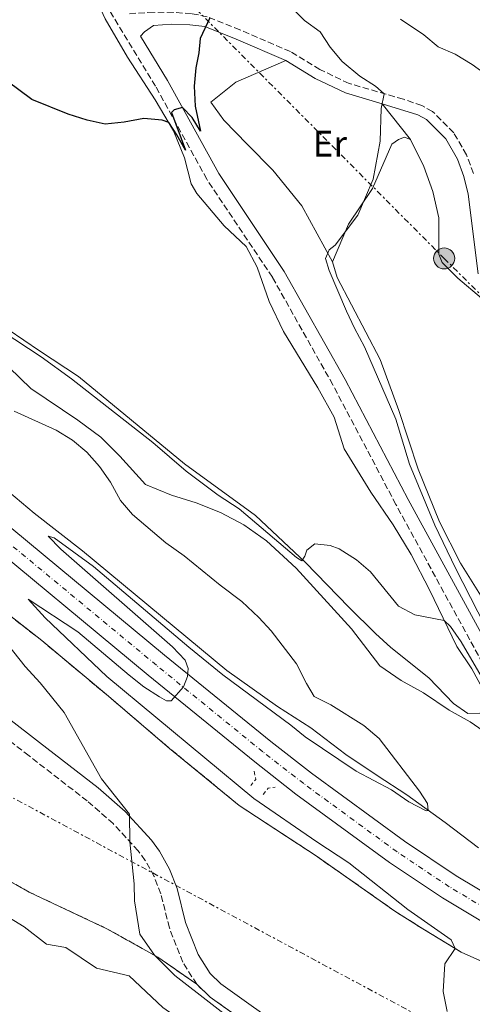
# Model space of a CAD drawing. Units: metres. Extents: x 634918 to 638380, y 4720494 to 4722873.
# Drawn here: x 637802 to 637925, y 4720892 to 4721159 of the extents above; entities that cross this region are included whole.
import ezdxf
from ezdxf.enums import TextEntityAlignment as Align

# ---------------------------------------------------------------- set-up
doc = ezdxf.new("R2010")
doc.units = ezdxf.units.M
doc.header["$MEASUREMENT"] = 0
for name, pattern in [('DGN Style 2', [1.7399219301090239, 1.043953158065414, -0.6959687720436097]), ('DGN Style 3', [2.435890702152634, 1.739921930109024, -0.6959687720436097]), ('DGN Style 4', [2.7856150101045474, 1.391937544087219, -0.6959687720436097, 0.001739921930109024, -0.6959687720436097]), ('DGN Style 7', [3.4798438602180486, 1.565929737098122, -0.6959687720436097, 0.5219765790327072, -0.6959687720436097])]:
    doc.linetypes.add(name, pattern=pattern)
for name, color, linetype, lineweight in [('Camino', 7, 'DGN Style 3', 0), ('Carretera', 9, 'Continuous', 0), ('Curva de nivel directora', 30, 'Continuous', 30), ('Curva de nivel intermedia', 30, 'Continuous', 0), ('Eje de carretera', 7, 'DGN Style 4', 0), ('Etiqueta de uso rústico', 92, 'Continuous', 0), ('Línea blanca (vial)', 7, 'Continuous', 13), ('Línea de cambio de uso (parcela vista)', 92, 'Continuous', 0), ('Línea eléctrica', 6, 'DGN Style 7', 0), ('Margen derecho', 7, 'Continuous', 0), ('Pontón-alcantarilla (pasos de agua)', 1, 'DGN Style 2', 0), ('Poste tendido eléctrico', 7, 'Continuous', 0), ('Tela metálica o alambrada', 7, 'DGN Style 2', 0), ('Zona delimitada', 6, 'Continuous', 0)]:
    doc.layers.add(name, color=color, linetype=linetype, lineweight=lineweight)
doc.styles.add('Style-Arial', font='arial.ttf')

# ---------------------------------------------------------------- blocks, each defined once
blk = doc.blocks.new('5PELE')
at = {"layer": 'Tela metálica o alambrada', "linetype": 'Continuous', "lineweight": 0}
h = blk.add_hatch(color=9, dxfattribs=at)
edge = h.paths.add_edge_path()
edge.add_arc((-2.000000476837158e-05, 0), 0.2850000000000001, 0, 360)
at = {"layer": 'Tela metálica o alambrada', "color": 252, "linetype": 'Continuous', "lineweight": 0}
blk.add_circle((-2.000000476837158e-05, 0), 0.2850000000000001, dxfattribs=at)

msp = doc.modelspace()

# ---------------------------------------------------------------- linework, layer by layer
at = {"layer": 'Camino', "color": 7, "linetype": 'DGN Style 3', "lineweight": 0}
for points in [[(637934.7899999993, 4720971.590000001, 479.2599999999949), (637904.2899999982, 4721027.540000002, 478.2599999999949), (637887.1599999998, 4721060.080000003, 477.1000000000058), (637870.7699999993, 4721089.270000001, 476.3200000000071), (637852.9799999995, 4721115.900000001, 475.6600000000035), (637839.0499999998, 4721141.17, 474.729999999996), (637826.4099999999, 4721162.07, 473.4400000000023), (637824.0699999996, 4721166.480000001, 473.1000000000059), (637820.5599999982, 4721174.529999999, 472.270000000004), (637816.3400000003, 4721187.680000002, 471.3300000000019), (637812.5000000005, 4721201.01, 470.2899999999936), (637805.8599999996, 4721224.939999999, 469.0099999999948), (637798.9599999996, 4721247.360000002, 467.9100000000035), (637796.7800000003, 4721256.040000002, 467.600000000006), (637796.2799999996, 4721261.029999999, 467.3999999999942), (637796.4499999996, 4721263.860000002, 467.2500000000001), (637797.489999999, 4721268.750000002, 466.9400000000024), (637805.6999999987, 4721287.460000002, 465.4499999999971), (637808.6799999982, 4721296.980000001, 464.8300000000017), (637812.25, 4721312.270000001, 463.9900000000052), (637819.9899999981, 4721352.730000001, 461.8200000000069)], [(637925.3099999977, 4721117.470000003, 481.3600000000007), (637923.4200000013, 4721122.53, 481.3399999999967), (637919.9499999977, 4721128.51, 481.2499999999999), (637914.2199999989, 4721134.320000002, 480.8200000000071), (637911.3299999966, 4721135.900000001, 480.6399999999995), (637906.3099999987, 4721137.62, 480.3600000000007), (637891.5699999998, 4721141.930000001, 479.3399999999965), (637883.6700000007, 4721145.670000001, 478.4600000000065), (637875.6399999997, 4721150.560000001, 477.9499999999971), (637861.9800000006, 4721156.460000001, 476.4499999999971), (637853.0699999989, 4721160.03, 474.8699999999955), (637848.8199999998, 4721160.890000001, 474.0800000000018), (637843.870000001, 4721161.220000002, 473.4900000000052), (637838.5799999982, 4721161.290000001, 473.4100000000037), (637831.4899999981, 4721160.820000002, 473.5700000000071)], [(637850.2600000014, 4720897.250000001, 489.7700000000041), (637846.4499999983, 4720903.279999999, 489.5800000000018), (637842.8299999973, 4720912.600000001, 489.2499999999999), (637840.5100000016, 4720921.86, 489.1900000000023), (637838.699999999, 4720926.540000001, 489.3600000000007), (637836.2800000004, 4720930.92, 489.5899999999967), (637834.3899999994, 4720933.49, 489.7700000000041), (637827.5900000001, 4720940.890000001, 490.4600000000065), (637820.5399999982, 4720947.060000002, 491.1199999999953), (637804.7600000021, 4720959.310000001, 492.1699999999983), (637796.2600000018, 4720965.949999999, 492.479999999996), (637784.4699999989, 4720975.230000002, 492.3500000000057), (637767.2800000004, 4720989.77, 491.4400000000023), (637743.7999999998, 4721010.410000001, 489.2899999999937), (637729.3000000003, 4721021.890000002, 488.3300000000019), (637708.0599999992, 4721043.080000001, 488.4900000000052), (637687.129999999, 4721062.890000002, 488.7200000000012), (637674.6499999978, 4721074.120000001, 489.0599999999978), (637655.9200000014, 4721090.660000001, 490.0299999999989), (637630.9499999977, 4721113.400000002, 490.9700000000013)], [(637933.5100000009, 4720786.5, 485.4900000000054), (637930.4400000018, 4720792.91, 485.8800000000048), (637928.3099999973, 4720796.33, 486.0200000000041), (637926.6800000002, 4720801.210000002, 486.4400000000024), (637925.5699999991, 4720808.720000003, 486.8099999999978), (637925.2299999995, 4720815.32, 487.0200000000041), (637925.6799999988, 4720824.400000002, 487.2799999999989), (637926.8999999991, 4720838.380000001, 487.229999999996), (637926.5799999973, 4720845.430000001, 486.7500000000001), (637924.4499999994, 4720849.930000001, 486.7299999999959), (637921.0499999997, 4720854.160000001, 487.1300000000046), (637916.8099999973, 4720855.170000002, 487.2899999999936), (637914.4499999991, 4720855.03, 487.7700000000041), (637909.5000000005, 4720855.439999999, 488.4700000000013), (637903.8999999991, 4720857.76, 488.929999999993), (637892.1599999999, 4720866.03, 489.7899999999936), (637872.7299999995, 4720880.390000001, 489.5000000000001), (637853.8599999979, 4720893.790000001, 489.8699999999955), (637850.2600000014, 4720897.250000001, 489.7700000000041)]]:
    msp.add_polyline3d(points, dxfattribs=at)
at = {"layer": 'Carretera', "color": 9, "linetype": 'Continuous', "lineweight": 0}
for points in [[(637946.460000002, 4720903.040000002, 480.5800000000018), (637916.8700000005, 4720920.750000001, 482.0200000000041), (637902.5599999984, 4720930.34, 482.8000000000029), (637877.149999999, 4720948.939999999, 483.8300000000018), (637865.9600000018, 4720957.66, 484.1000000000058), (637837.0599999988, 4720981.199999999, 485.3600000000006), (637787.5200000005, 4721022.290000001, 486.5599999999977), (637732.0399999988, 4721068.480000001, 487.3500000000058), (637704.4500000001, 4721091.81, 487.3999999999942), (637681.8000000009, 4721110.240000002, 487.3500000000058), (637660.2499999992, 4721128.67, 487.3099999999977), (637622.9499999986, 4721159.66, 486.75), (637511.9200000026, 4721252.159999999, 484.6100000000006), (637502.4200000009, 4721260.069999999, 484.429999999993), (637356.3200000006, 4721381.790000001, 481.6100000000006)], [(637366.3700000021, 4721382.460000001, 481.6900000000023), (637506.640000001, 4721265.630000001, 484.4199999999983), (637511.6299999999, 4721261.470000001, 484.5099999999948), (637515.8500000021, 4721257.960000002, 484.6000000000058), (637627.8200000012, 4721164.699999998, 486.7700000000041), (637664.7899999989, 4721134.05, 487.3099999999977), (637686.3099999992, 4721115.649999999, 487.3500000000058), (637708.9400000004, 4721097.23, 487.3999999999942), (637736.5599999983, 4721073.87, 487.3500000000058), (637792.0199999998, 4721027.7, 486.5599999999977), (637841.5300000013, 4720986.640000001, 485.3600000000006), (637870.3500000017, 4720963.17, 484.1000000000058), (637881.3900000014, 4720954.560000001, 483.8300000000018), (637906.6000000021, 4720936.109999999, 482.8000000000029), (637920.6400000011, 4720926.699999999, 482.0200000000041), (637949.9899999991, 4720909.13, 480.5800000000018)]]:
    msp.add_polyline3d(points, dxfattribs=at)
at = {"layer": 'Curva de nivel directora', "color": 30, "linetype": 'Continuous', "lineweight": 30, "elevation": 475, "flags": 128}
msp.add_lwpolyline([(637853.7999999998, 4721159.740000002), (637851.1800000002, 4721154.16), (637850.8200000003, 4721150.220000003), (637849.9599999997, 4721146.160000001), (637849.5399999997, 4721141.180000001), (637849.8199999989, 4721135.760000001), (637851.2899999997, 4721128.99), (637848.9899999996, 4721132.66), (637846.3399999987, 4721135.369999999), (637844.1599999995, 4721134.779999999), (637843.4299999987, 4721133.99), (637847.2199999995, 4721123.789999999), (637844.8199999988, 4721127.939999999), (637842.6399999995, 4721131.300000002), (637840.8800000004, 4721131.940000001), (637835.9000000004, 4721132.37), (637830.5699999996, 4721131.380000002), (637825.4100000008, 4721130.880000001), (637820.5400000003, 4721131.990000002), (637815.3500000002, 4721133.59), (637805.5499999989, 4721137.52), (637792.0700000008, 4721147.550000001)], dxfattribs=at)
at = {"layer": 'Curva de nivel intermedia', "color": 30, "linetype": 'Continuous', "lineweight": 0, "flags": 128}
for points, elevation in [([(637930.5200000001, 4720990.480000001), (637920.4200000016, 4721010.269999999), (637914.8200000002, 4721021.989999999), (637907.9900000017, 4721038.499999999), (637904.2600000012, 4721050.759999999), (637895.7499999997, 4721070.429999999), (637893.0000000005, 4721075.439999999), (637890.8900000004, 4721080.09), (637886.190000002, 4721091.159999999), (637885.1399999993, 4721094.380000001), (637886.1500000019, 4721096.73), (637887.7800000012, 4721097.98), (637893.9100000003, 4721106.17), (637898.0800000009, 4721115.92), (637900.0400000013, 4721126.279999998), (637900.3099999994, 4721135.079999999), (637901.1100000018, 4721139.140000001), (637898.7500000015, 4721141.179999999), (637894.4700000011, 4721143.890000001), (637889.650000002, 4721147.92), (637886.4800000003, 4721151.789999999), (637883.7500000012, 4721155.91), (637879.4700000008, 4721159.039999997), (637875.9200000013, 4721162.59)], 480), ([(637933.0500000003, 4721141.17), (637924.9099999998, 4721147.07), (637920.3000000009, 4721149.86), (637915.7000000009, 4721151.9), (637911.8699999999, 4721155.119999999), (637905.4900000006, 4721159.399999999)], 485.0000000000001), ([(637797.5, 4721074.619999999), (637808.0700000002, 4721067.65), (637816.2700000011, 4721061.66), (637838.3200000012, 4721044.449999999), (637847.3899999993, 4721036.639999999), (637856.0999999997, 4721030.119999999), (637861.7700000005, 4721026.409999998), (637877.3000000005, 4721013.17), (637878.76, 4721012.26), (637879.6000000006, 4721013.500000001), (637880.1300000002, 4721015.179999999), (637882.3000000005, 4721016.88)], 480), ([(637918.1799999997, 4720889.869999998), (637917.1000000001, 4720895.329999999), (637917.5600000005, 4720902.779999998), (637920.3600000013, 4720906.989999999), (637919.2800000017, 4720909.380000002), (637907.5, 4720917.56), (637891.5000000006, 4720930.249999999), (637882.7800000011, 4720935.92), (637865.7100000011, 4720947.75), (637825.8200000019, 4720980.829999999), (637809.0899999995, 4720996.75), (637804.5499999998, 4721001.88), (637817.980000001, 4720992.949999998), (637831.9400000019, 4720981.220000001), (637835.9200000005, 4720978.06), (637840.1100000015, 4720975.319999999), (637842.0899999996, 4720974.239999999), (637843.3200000012, 4720974.26), (637846.6800000007, 4720978.07), (637847.7800000004, 4720980.82), (637847.9000000011, 4720983.02), (637847.120000001, 4720985.270000001), (637843.650000002, 4720988.9), (637813.3800000009, 4721015.420000001), (637809.9700000001, 4721018.95), (637811.5500000004, 4721018.480000001), (637822.2700000004, 4721010.77), (637848.1000000001, 4720988.810000001), (637857.3200000002, 4720981.329999999), (637875.7600000005, 4720967.65), (637879.6200000006, 4720964.470000001), (637893.4699999997, 4720955.180000001), (637903.1100000001, 4720950.039999999), (637907.7900000005, 4720946.779999998), (637912.4500000009, 4720944.38), (637912.9900000019, 4720944.500000001), (637912.850000001, 4720946.38), (637910.6900000018, 4720949.699999999), (637899.7000000015, 4720964.060000001), (637895.6, 4720967.519999999), (637886.600000001, 4720973.180000001), (637882.1100000006, 4720975.410000001), (637879.9800000006, 4720978.909999999), (637877.3400000007, 4720984.329999999), (637870.480000001, 4720993.220000001), (637867.1000000013, 4720996.899999999), (637862.5000000013, 4721001.180000001), (637856.5600000002, 4721005.630000001), (637846.8600000017, 4721013.619999999), (637841.8200000015, 4721017.15), (637832.8000000003, 4721024.810000001), (637829.5400000013, 4721028.609999998), (637826.8700000005, 4721033.630000001), (637823.9100000008, 4721037.899999999), (637820.4000000017, 4721041.779999998), (637816.5700000006, 4721044.999999999), (637812.0900000012, 4721047.720000001), (637800.740000001, 4721052.88)], 485.0000000000001), ([(637882.3000000005, 4721016.88), (637886.4600000002, 4721016.46), (637888.8499999996, 4721015.57), (637893.5900000005, 4721012.529999998), (637897.4100000004, 4721009.31), (637904.9400000006, 4720999.970000001), (637909.4000000021, 4720997.640000001), (637917.4000000019, 4720996.09), (637919.1200000007, 4720994.42), (637921.9300000003, 4720990.3), (637927.3799999997, 4720980.960000001)], 480), ([(637875.49, 4720875.399999999), (637844.3000000003, 4720899.649999999), (637838.7700000004, 4720905.15), (637834.8200000008, 4720910.899999999), (637833.3800000015, 4720919.9), (637833.300000001, 4720924.539999999), (637832.1200000008, 4720935.96), (637832.0400000003, 4720943.499999999), (637824.4299999995, 4720953.03), (637814.2999999997, 4720971.099999999), (637807.7500000006, 4720979.17), (637803.6800000003, 4720983.59), (637798.9400000017, 4720989.67)], 490.0000000000001)]:
    msp.add_lwpolyline(points, dxfattribs=dict(at, elevation=elevation))
at = {"layer": 'Eje de carretera', "color": 7, "linetype": 'DGN Style 4', "lineweight": 0}
msp.add_polyline3d([(638377.4800000003, 4720690.45, 457.3500000000058), (638371.0900000001, 4720693.630000001, 457.4600000000063), (638301.1700000013, 4720728.180000001, 460.0399999999937), (638200.0100000014, 4720778.680000002, 464.4199999999984), (638170.859999998, 4720793.310000001, 466.0800000000018), (638068.48, 4720844.240000002, 473.3399999999967), (638002.7999999991, 4720876.880000002, 477.5599999999978), (637968.0699999989, 4720895.040000003, 479.5099999999948), (637948.2299999995, 4720906.090000001, 480.5800000000018), (637918.7600000009, 4720923.730000001, 482.020000000004), (637904.5699999996, 4720933.230000001, 482.800000000003), (637879.2699999998, 4720951.750000002, 483.8300000000018), (637868.1599999985, 4720960.420000002, 484.1000000000058), (637839.3000000003, 4720983.92, 485.3600000000006), (637789.7699999985, 4721025.000000001, 486.5599999999978), (637734.3000000003, 4721071.180000001, 487.3500000000059), (637706.6999999981, 4721094.52, 487.3999999999943), (637684.0599999981, 4721112.95, 487.3500000000059), (637662.5199999998, 4721131.359999999, 487.3099999999978), (637625.3900000011, 4721162.180000001, 486.7599999999948), (637513.7899999986, 4721255.130000004, 484.600000000006), (637509.2499999988, 4721258.930000001, 484.5200000000041), (637361.3500000014, 4721382.130000001, 481.6499999999942)], dxfattribs=at)
at = {"layer": 'Línea blanca (vial)', "color": 7, "linetype": 'Continuous', "lineweight": 13}
for points in [[(637515.8500000016, 4721257.960000002, 484.600000000006), (637627.8200000008, 4721164.699999999, 486.7700000000042), (637664.7899999984, 4721134.050000001, 487.3099999999978), (637686.3099999987, 4721115.65, 487.3500000000059), (637708.94, 4721097.230000001, 487.3999999999943), (637736.5599999978, 4721073.87, 487.3500000000059), (637792.0199999993, 4721027.7, 486.5599999999978), (637841.5300000008, 4720986.640000001, 485.3600000000006), (637870.3500000013, 4720963.170000001, 484.1000000000058), (637881.390000001, 4720954.560000001, 483.8300000000018), (637906.6000000016, 4720936.109999999, 482.800000000003), (637920.6400000006, 4720926.699999999, 482.020000000004), (637949.9899999986, 4720909.130000001, 480.5800000000018), (637965.0499999992, 4720900.670000001, 479.7899999999937)], [(637511.9200000021, 4721252.16, 484.6100000000006), (637622.9499999981, 4721159.660000001, 486.7500000000001), (637660.2499999988, 4721128.670000001, 487.3099999999978), (637681.8000000003, 4721110.240000002, 487.3500000000059), (637704.4499999996, 4721091.810000001, 487.3999999999943), (637732.0399999983, 4721068.480000001, 487.3500000000059), (637787.5199999999, 4721022.290000002, 486.5599999999978), (637837.0599999983, 4720981.2, 485.3600000000006), (637865.9600000014, 4720957.660000001, 484.1000000000058), (637877.1499999985, 4720948.939999999, 483.8300000000018), (637902.5599999981, 4720930.340000001, 482.800000000003), (637916.8699999999, 4720920.750000002, 482.020000000004), (637946.4600000014, 4720903.040000002, 480.5800000000018), (637960.1400000007, 4720895.350000001, 479.8699999999955)]]:
    msp.add_polyline3d(points, dxfattribs=at)
at = {"layer": 'Línea de cambio de uso (parcela vista)', "color": 92, "linetype": 'Continuous', "lineweight": 0, "extrusion": (-0.03017093057573675, 0.03787997509976251, 0.9988267229277737), "elevation": 160069.912135714, "flags": 128}
msp.add_lwpolyline([(-3440325.024298223, -3291593.445592288), (-3440325.024298223, -3291581.055818277)], dxfattribs=at)
at = {"layer": 'Línea de cambio de uso (parcela vista)', "color": 92, "linetype": 'Continuous', "lineweight": 0}
for points in [[(637778.7800000003, 4721320.41, 464.8899999999995), (637777.7000000002, 4721312.27, 465.4100000000035), (637777.29, 4721303.539999999, 465.7899999999936), (637777.7400000002, 4721296.970000001, 465.8899999999995), (637779.5700000003, 4721290.710000001, 466.2700000000041), (637786.5999999996, 4721274.869999999, 466.929999999993), (637790.0800000001, 4721264.960000001, 467.5800000000018), (637793.0599999997, 4721253.560000001, 467.8999999999942), (637796.6900000004, 4721242.960000001, 468.2799999999989), (637800, 4721232.25, 468.4100000000035), (637809.0700000003, 4721203.470000001, 469.8300000000018), (637816.5800000001, 4721179.609999999, 471.5599999999977), (637819.8600000005, 4721171.470000001, 472.3600000000006), (637825.4400000004, 4721159.51, 473.0800000000018), (637831.4900000002, 4721149.02, 473.8500000000058), (637839.0099999999, 4721137.449999999, 474.6399999999995), (637843.9500000002, 4721129.08, 475.1300000000047), (637846.9000000004, 4721121.76, 475.3999999999942), (637848.7100000001, 4721114.66, 475.8899999999995), (637850.3099999997, 4721112.060000001, 476.0299999999989), (637857.6799999997, 4721103.279999999, 476.2700000000041), (637863.6799999997, 4721097.600000001, 476.4100000000035), (637866.6399999997, 4721092.01, 476.5399999999936), (637869.8700000001, 4721082.680000001, 476.7200000000012)], [(637887.1100000005, 4721093.439999999, 480.179999999993), (637878.75, 4721108.65, 479.4799999999959), (637870.8799999999, 4721118.380000001, 478.7400000000052), (637864.0499999998, 4721125.33, 477.6699999999983), (637857.5700000003, 4721131.92, 477.2100000000065), (637854.04, 4721136.84, 476.929999999993), (637860.8700000001, 4721142.25, 477.2100000000065), (637874.4000000004, 4721148.16, 477.9499999999971)], [(637887.1100000005, 4721093.439999999, 480.179999999993), (637891.4100000003, 4721103.680000001, 480), (637897.8799999999, 4721113.430000001, 480.0399999999936), (637903.1600000003, 4721125.430000001, 480.2299999999959), (637904.9600000001, 4721126.720000001, 480.2799999999989), (637906.6200000001, 4721127.34, 480.4600000000065), (637908.2599999999, 4721126.699999999, 480.6000000000058)], [(637908.2599999999, 4721126.699999999, 480.6000000000058), (637911.8600000005, 4721119.359999999, 480.8300000000018), (637914.3099999997, 4721112.529999999, 480.8800000000047), (637915.9000000004, 4721105.42, 480.8800000000047), (637915.9400000004, 4721095.51, 480.9700000000012), (637916.79, 4721093.289999999, 480.9700000000012), (637921.0499999998, 4721089.01, 481.0200000000041), (637927.4400000004, 4721083.609999999, 481.070000000007)], [(637927.0599999997, 4720970.939999999, 480.6600000000035), (637923.7800000003, 4720970.82, 480.6999999999971), (637919.9000000004, 4720973.49, 480.6999999999971), (637913.1799999997, 4720980.480000001, 480.6600000000035), (637902.9100000003, 4720988.76, 480.3500000000058), (637898.7699999996, 4720992.57, 480.3800000000047), (637891.5300000003, 4720999.680000001, 480.4499999999971), (637879.7800000003, 4721011.779999999, 480.0399999999936), (637866.1500000004, 4721024.539999999, 479.6199999999953), (637846.9400000004, 4721038.630000001, 478.8600000000006), (637818.1900000004, 4721062.32, 478.7599999999948), (637807.5999999996, 4721069.310000001, 478.7599999999948), (637790.5300000003, 4721080.91, 479.6900000000023), (637784.7699999996, 4721084.17, 479.8300000000018), (637774.8600000005, 4721091.560000001, 479.8300000000018), (637761.3099999997, 4721104.220000001, 479.8699999999953)], [(637935.8399999999, 4720989.15, 481.7200000000012), (637921.8300000001, 4721011.67, 480.4199999999983), (637916.1299999999, 4721022.84, 480.5599999999977), (637910.2699999996, 4721037.189999999, 480.6900000000023), (637905.0599999997, 4721053.08, 480.9700000000012), (637900.0199999996, 4721066.970000001, 481.070000000007), (637888.3300000001, 4721089.230000001, 480.3699999999953), (637887.1100000005, 4721093.439999999, 480.179999999993)], [(637869.8700000001, 4721082.680000001, 476.7200000000012), (637873.8099999997, 4721074.51, 477.2400000000052), (637883.0800000001, 4721059.230000001, 477.9600000000065), (637887.4900000002, 4721051.27, 478.3800000000047), (637890.1900000004, 4721042.699999999, 478.6499999999942), (637897.5, 4721030.880000001, 479), (637903.5599999997, 4721022.050000001, 479.3500000000058), (637908.3899999997, 4721013.960000001, 479.2799999999989), (637913.3899999997, 4721004.390000001, 479.5899999999965), (637920.8300000001, 4720989.01, 480.3500000000058), (637924.8300000001, 4720982.980000001, 480.3800000000047), (637929.4299999997, 4720974.439999999, 480.5599999999977)], [(637799.3600000005, 4721064.74, 482.9199999999983), (637805.2400000002, 4721059.109999999, 483.4799999999959), (637817.9600000001, 4721050.470000001, 484.0399999999936), (637824.1900000004, 4721045.810000001, 484.1300000000047), (637829.3499999996, 4721040.720000001, 484.0800000000018), (637836.3799999999, 4721033.029999999, 483.8999999999942), (637843.3600000005, 4721030.119999999, 483.1499999999942), (637850.1200000001, 4721028, 482.2299999999959), (637856.7300000006, 4721025.390000001, 481.8600000000006), (637863.0199999996, 4721022.029999999, 481.5299999999989), (637869.2100000001, 4721017.74, 481.5800000000018), (637877.2000000002, 4721010.24, 481.7599999999948), (637892.1799999997, 4720993.83, 482.4600000000065), (637899.8700000001, 4720983.77, 482.6399999999995), (637905.6900000004, 4720979.74, 482.6000000000058), (637911.7199999997, 4720976.449999999, 482.1300000000047), (637918.7300000006, 4720971.689999999, 481.5299999999989), (637924.3899999997, 4720968.5, 480.6900000000023), (637929.9800000006, 4720964.609999999, 480.2299999999959)], [(637926.6500000004, 4720934.300000001, 483.3899999999995), (637917.5899999999, 4720941.180000001, 484.7299999999959), (637907.2000000002, 4720948.680000001, 485.3399999999965), (637899.2100000001, 4720953.980000001, 485.6600000000035), (637890.6500000004, 4720959.680000001, 485.570000000007), (637881.1500000004, 4720966.890000001, 485.2899999999936), (637872.1900000004, 4720972.699999999, 485.3800000000047), (637858.4100000003, 4720982.480000001, 485.7100000000065), (637819.2699999996, 4721015.02, 486.7299999999959), (637806.1200000001, 4721025.220000001, 486.9600000000065), (637794.0800000001, 4721035.359999999, 486.7299999999959)], [(637778.9400000004, 4720926.060000001, 496.8600000000006), (637788.2999999998, 4720920.600000001, 495.6100000000006), (637796.5999999996, 4720917.050000001, 494.929999999993), (637803.4299999997, 4720912.83, 493.7799999999989), (637809.4800000006, 4720908.15, 492.9100000000035), (637814.7699999996, 4720907.26, 492.1399999999995), (637823.0499999998, 4720901.630000001, 491.6600000000035), (637831.9100000003, 4720899.57, 491.2799999999989), (637841.04, 4720891, 491.2799999999989), (637862.4500000002, 4720875.99, 491.2799999999989), (637885.4100000003, 4720857.26, 491.3699999999953), (637895.3600000005, 4720849.539999999, 490.8899999999995), (637896.1699999999, 4720847.980000001, 490.8899999999995), (637896.1399999997, 4720846.939999999, 490.9900000000052), (637894.4500000002, 4720844.939999999, 491.0800000000018), (637882.6200000001, 4720839.109999999, 492.6199999999953), (637869.3700000001, 4720832.369999999, 493.3000000000029), (637864.9100000003, 4720828, 493.9700000000012), (637861.1900000004, 4720826.9, 494.5500000000029), (637845.8600000005, 4720841.33, 495.5399999999936)]]:
    msp.add_polyline3d(points, dxfattribs=at)
at = {"layer": 'Línea de cambio de uso (parcela vista)', "color": 7, "linetype": 'DGN Style 3', "lineweight": 0}
for points in [[(637930.4400000004, 4720902.199999999, 482.6100000000006), (637921.9900000002, 4720906, 484.5899999999965), (637911.5300000003, 4720912.33, 485.2100000000065), (637903.9600000001, 4720917.140000001, 485.25), (637882.5999999996, 4720932.15, 485.3399999999965), (637861.75, 4720945.84, 485.6699999999983), (637842.8899999997, 4720961.34, 485.8300000000018), (637826.2699999996, 4720975.5, 486.2899999999936), (637808.2100000001, 4720990.609999999, 486.8600000000006), (637792.7100000001, 4721002.720000001, 488.6199999999953), (637781.1900000004, 4721016.180000001, 487.6399999999995), (637767.2699999996, 4721028.310000001, 487.6600000000035), (637755.6699999999, 4721034.42, 487.3399999999965), (637749.0300000003, 4721044.810000001, 487.320000000007), (637731.6299999999, 4721058.710000001, 487.570000000007), (637722.1100000005, 4721061.890000001, 487.8099999999977), (637720.5300000003, 4721067.59, 487.7299999999959), (637714.4000000004, 4721074.380000001, 487.6900000000023), (637693.29, 4721091.32, 487.8300000000018), (637681.7000000002, 4721097.230000001, 487.9700000000012), (637671.5599999997, 4721107.949999999, 488.4100000000035), (637657.4900000002, 4721119.84, 488.5299999999989), (637644.9000000004, 4721129.680000001, 489.0399999999936)], [(637850.2599999999, 4720897.25, 489.7700000000041), (637839.7199999997, 4720904.619999999, 489.9700000000012), (637825.8799999999, 4720912.359999999, 490.8999999999942), (637804.7999999998, 4720922.300000001, 493.6000000000058), (637784.04, 4720933.970000001, 495.8899999999995), (637765.54, 4720945.779999999, 497.1199999999953), (637742.0800000001, 4720962.230000001, 495.8500000000058), (637721.7300000006, 4720977.949999999, 493.8399999999965), (637702.0099999999, 4720992.449999999, 493.679999999993), (637677.5800000001, 4721007.51, 493.5200000000041), (637664.9400000004, 4721017.350000001, 494.0500000000029), (637642.6100000005, 4721030.960000001, 495.7100000000065)]]:
    msp.add_polyline3d(points, dxfattribs=at)
at = {"layer": 'Línea eléctrica', "color": 6, "linetype": 'DGN Style 7', "lineweight": 0}
for points in [[(638379.4299999999, 4720592.749999999, 469.1100000000006), (638333.8799999993, 4720622.54, 478.3500000000058), (638218.5300000004, 4720699.640000001, 471.0299999999989), (638109.5928749201, 4720772.040846397, 473.147100000002), (638036.8900000006, 4720820.36, 474.5599999999977), (637931.6299999993, 4720877.29, 485.1499999999942), (637793.4899999984, 4720951.61, 494.1900000000023), (637673.6400000001, 4721048.440000001, 491.2299999999959), (637577.3900000011, 4721126.41, 492.679999999993), (637424.5000000002, 4721207.690000001, 486.8399999999965), (637330.0649084616, 4721290.361122933, 485.0806000000011), (637325.2000000001, 4721294.619999998, 484.9900000000052), (637223.9300000007, 4721361.649999999, 485.0800000000018), (637159.3791651166, 4721404.722187984, 491.8653000000049), (637027.2899999984, 4721492.859999999, 505.75), (636954.8700000008, 4721541.230000001, 515.029999999999), (636726.8000000019, 4721693.260000001, 499.25), (636564.0799999986, 4721801.31, 521.029999999999), (636444.1900000023, 4721873.369999999, 503.0099999999948), (636173.6599999993, 4722034.390000001, 507.4799999999959), (636004.2500000005, 4722085.699999998, 509.8000000000029), (635867.2100000017, 4722216.519999999, 512.3099999999977), (635735.7300000016, 4722291.909999999, 526.0800000000017)], [(637351.230000001, 4721648.439999999, 470.7899999999936), (637445.8500000007, 4721567.890000001, 467.0399999999936), (637514.1373327763, 4721499.291527163, 464.2660999999935), (637575.3399999992, 4721437.810000001, 461.7799999999989), (637619.5443931458, 4721393.751384914, 466.8261999999959), (637654.1800000007, 4721359.230000001, 470.7799999999989), (637707.9800000016, 4721305.529999998, 469.6699999999983), (637767.1600000003, 4721243.470000001, 469.0899999999965), (637832.9600000017, 4721179.33, 473.8000000000029), (637917.36, 4721094.4, 481.0099999999948), (637980.0000000009, 4721031.989999999, 483.5800000000018)]]:
    msp.add_polyline3d(points, dxfattribs=at)
at = {"layer": 'Margen derecho', "color": 7, "linetype": 'Continuous', "lineweight": 0}
for points in [[(637874.3999999971, 4721148.160000001, 477.9499999999971), (637860.949999998, 4721153.980000001, 476.4499999999971), (637852.3999999983, 4721157.400000001, 474.8699999999955), (637848.3399999992, 4721157.870000001, 473.7700000000041), (637843.4299999987, 4721157.980000001, 473.3099999999978), (637838.5, 4721157.680000001, 473.4900000000052), (637836.039999999, 4721155.970000001, 473.8200000000071), (637835.030000001, 4721154.720000002, 473.9900000000054), (637842.3099999987, 4721142.680000001, 474.729999999996), (637856.1999999981, 4721117.49, 475.6600000000035), (637873.979999999, 4721090.869999999, 476.3200000000071), (637890.4699999979, 4721061.500000001, 477.1000000000058), (637907.6200000007, 4721028.940000001, 478.2599999999949), (637938.1800000002, 4720972.880000001, 479.2599999999949), (637942.829999997, 4720962.490000002, 479.5399999999937), (637947.8899999997, 4720948.460000001, 479.9299999999931), (637956.4699999985, 4720931.869999999, 480.1300000000046), (637962.4400000008, 4720925.199999999, 480.0800000000019), (637967.480000001, 4720920.45, 479.9400000000024), (637970.9999999994, 4720916.16, 479.7100000000063)], [(637900.5500000007, 4721136.380000002, 480.0000000000001), (637890.6099999987, 4721139.41, 479.3399999999965), (637882.3899999999, 4721143.300000002, 478.4600000000065), (637874.3999999971, 4721148.160000001, 477.9499999999971)], [(637926.5500000004, 4721090.189999999, 481.3399999999967), (637923.8900000006, 4721111.84, 481.3800000000048), (637922.7300000006, 4721116.680000001, 481.3600000000007), (637920.9800000003, 4721121.380000002, 481.3399999999967), (637917.7899999986, 4721126.86, 481.2499999999999), (637912.5799999983, 4721132.15, 480.8200000000071), (637910.2399999981, 4721133.430000002, 480.6399999999995), (637900.5500000007, 4721136.380000002, 480.0000000000001)], [(637875.4400000008, 4720884.119999999, 489.5000000000001), (637856.8099999983, 4720897.350000001, 489.8699999999955), (637853.8599999979, 4720900.190000001, 489.7700000000041), (637850.5900000001, 4720905.369999999, 489.5800000000018), (637847.2300000006, 4720914.000000002, 489.2499999999999), (637844.9100000004, 4720923.26, 489.1900000000023), (637842.8899999999, 4720928.500000001, 489.3600000000007), (637840.1700000018, 4720933.410000003, 489.5899999999967), (637837.9600000012, 4720936.42, 489.7700000000041), (637830.8199999998, 4720944.189999999, 490.4600000000065), (637823.4699999985, 4720950.62, 491.1199999999953), (637807.5899999996, 4720962.949999999, 492.1699999999983), (637799.1099999994, 4720969.580000001, 492.479999999996), (637787.3900000004, 4720978.800000002, 492.3500000000057), (637770.2899999989, 4720993.260000001, 491.4400000000023), (637746.7500000002, 4721013.95, 489.2899999999937), (637732.3700000013, 4721025.34, 488.3300000000019), (637711.269999999, 4721046.390000002, 488.4900000000052), (637690.2600000005, 4721066.28, 488.7200000000012), (637677.7199999989, 4721077.560000001, 489.0599999999978), (637658.9999999994, 4721094.09, 490.0299999999989), (637634.0500000003, 4721116.810000001, 490.9700000000013)]]:
    msp.add_polyline3d(points, dxfattribs=at)
at = {"layer": 'Pontón-alcantarilla (pasos de agua)', "color": 1, "linetype": 'DGN Style 2', "lineweight": 0, "extrusion": (0.1147938107403309, 0.06739609190333619, 0.9911004731165607), "elevation": 391877.1020710481, "flags": 128}
msp.add_lwpolyline([(3748212.147616665, -2914039.862011475), (3748210.010407924, -2914039.110786613), (3748209.31207405, -2914037.082479485)], dxfattribs=at)
at = {"layer": 'Pontón-alcantarilla (pasos de agua)', "color": 1, "linetype": 'DGN Style 2', "lineweight": 0, "extrusion": (0.2117129211941311, 0.03511386492890833, 0.9767009038027977), "elevation": 301289.2184623198, "flags": 128}
msp.add_lwpolyline([(4552957.493799418, -1368954.680593234), (4552958.968143134, -1368956.404690275), (4552958.912075407, -1368958.315176185)], dxfattribs=at)
at = {"layer": 'Zona delimitada', "color": 6, "linetype": 'Continuous', "lineweight": 0}
for points in [[(637644.9000000004, 4721129.680000001, 489.0399999999936), (637657.4900000002, 4721119.84, 488.5299999999989), (637671.5599999997, 4721107.949999999, 488.4100000000035), (637681.7000000002, 4721097.230000001, 487.9700000000012), (637693.29, 4721091.32, 487.8300000000018), (637714.4000000004, 4721074.380000001, 487.6900000000023), (637720.5300000003, 4721067.59, 487.7299999999959), (637722.1100000005, 4721061.890000001, 487.8099999999977), (637731.6299999999, 4721058.710000001, 487.570000000007), (637749.0300000003, 4721044.810000001, 487.320000000007), (637755.6699999999, 4721034.42, 487.3399999999965), (637767.2699999996, 4721028.310000001, 487.6600000000035), (637781.1900000004, 4721016.180000001, 487.6399999999995), (637792.7100000001, 4721002.720000001, 488.6199999999953), (637808.2100000001, 4720990.609999999, 486.8600000000006), (637826.2699999996, 4720975.5, 486.2899999999936), (637842.8899999997, 4720961.34, 485.8300000000018), (637861.75, 4720945.84, 485.6699999999983), (637882.5999999996, 4720932.15, 485.3399999999965), (637903.9600000001, 4720917.140000001, 485.25), (637911.5300000003, 4720912.33, 485.2100000000065), (637921.9900000002, 4720906, 484.5899999999965), (637930.4400000004, 4720902.199999999, 482.6100000000006)], [(637926.5800000001, 4720845.430000001, 486.75), (637924.4500000002, 4720849.930000001, 486.7299999999959), (637921.0499999998, 4720854.16, 487.1300000000047), (637916.8099999997, 4720855.17, 487.2899999999936), (637914.4500000002, 4720855.029999999, 487.7700000000041), (637909.5, 4720855.439999999, 488.4700000000012), (637903.9000000004, 4720857.76, 488.929999999993), (637892.1600000003, 4720866.029999999, 489.7899999999936), (637872.7300000006, 4720880.390000001, 489.5), (637853.8600000005, 4720893.789999999, 489.8699999999953), (637850.2599999999, 4720897.25, 489.7700000000041), (637839.7199999997, 4720904.619999999, 489.9700000000012), (637825.8799999999, 4720912.359999999, 490.8999999999942), (637804.7999999998, 4720922.300000001, 493.6000000000058), (637784.04, 4720933.970000001, 495.8899999999995), (637765.54, 4720945.779999999, 497.1199999999953), (637742.0800000001, 4720962.230000001, 495.8500000000058), (637721.7300000006, 4720977.949999999, 493.8399999999965), (637702.0099999999, 4720992.449999999, 493.679999999993), (637677.5800000001, 4721007.51, 493.5200000000041), (637664.9400000004, 4721017.350000001, 494.0500000000029), (637642.6100000005, 4721030.960000001, 495.7100000000065)]]:
    msp.add_polyline3d(points, dxfattribs=at)

# ---------------------------------------------------------------- block references
at = {"layer": 'Poste tendido eléctrico', "color": 7, "linetype": 'Continuous', "lineweight": 0, "xscale": 10, "yscale": 10, "zscale": 10}
msp.add_blockref('5PELE', (637917.36, 4721094.4, 481.0099999999948), dxfattribs=at)

# ---------------------------------------------------------------- texts
at = {"layer": 'Etiqueta de uso rústico', "color": 92, "linetype": 'Continuous', "lineweight": 0, "style": 'Style-Arial'}
msp.add_text('Er', height=7.000000000000002, dxfattribs=at).set_placement((637886.355456609, 4721125.560010002, 479.2100000000065), align=Align.MIDDLE_CENTER)

doc.saveas('drawing.dxf')
